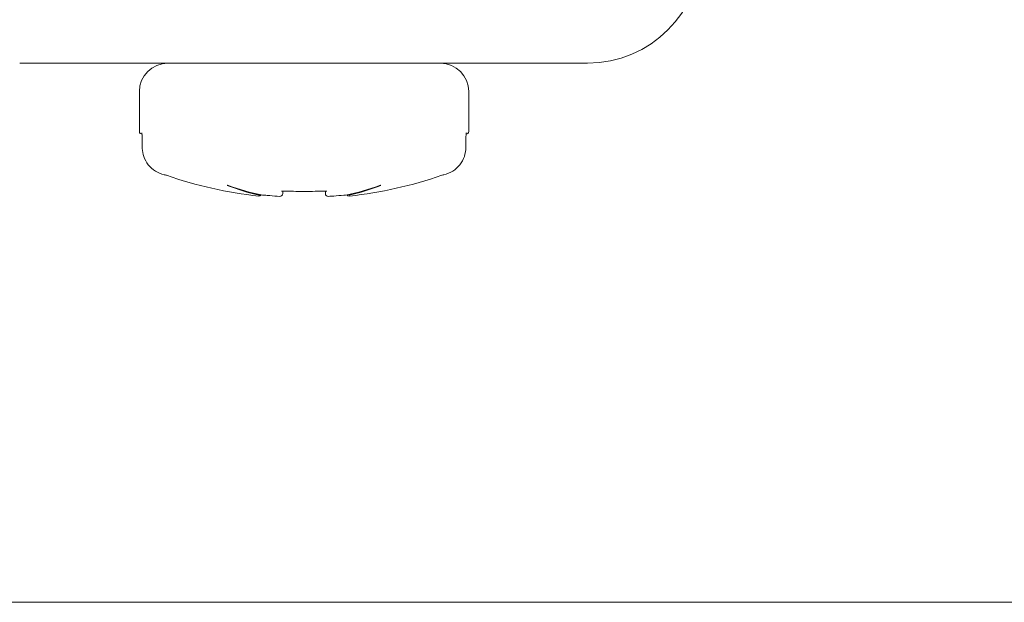
# Model space of a CAD drawing. Units: millimetres. Extents: x -100330 to -76230, y -33676 to 14275.
# Drawn here: x -77110 to -76937, y 13022 to 13125 of the extents above; entities that cross this region are included whole.
import ezdxf

# ---------------------------------------------------------------- set-up
doc = ezdxf.new("R2010")
doc.units = ezdxf.units.MM
for name, color, linetype, lineweight in [('D_DIV', 7, 'Continuous', 9), ('D_PRO', 7, 'Continuous', 5), ('D_RET', 8, 'Continuous', 5)]:
    doc.layers.add(name, color=color, linetype=linetype, lineweight=lineweight)

msp = doc.modelspace()

# ---------------------------------------------------------------- hatches: boundary and pattern name
at = {"layer": 'D_RET'}
h = msp.add_hatch(dxfattribs=at)
h.set_pattern_fill('ANSI31', color=256, scale=5)
h.set_pattern_definition([(45, (16378.599, 1081.269), (-11.2253202, 11.2253202), [])])
edge = h.paths.add_edge_path()
edge.add_line((-77203.35, 13071.95), (-77194.85, 13169.04))
edge.add_arc((-77169.95, 13166.86), 25, 90, 175, ccw=False)
edge.add_line((-77169.95, 13191.86), (-77092.86, 13191.86))
edge.add_line((-77092.86, 13191.86), (-77092.86, 13146.86))
edge.add_line((-77092.86, 13146.86), (-77128.71, 13146.86))
edge.add_arc((-77128.71, 13121.86), 25, 90, 175)
edge.add_line((-77153.62, 13124.04), (-77158.18, 13071.95))

# ---------------------------------------------------------------- linework, layer by layer
at = {"layer": 'D_DIV'}
msp.add_lwpolyline([(-76529.64, 13021.95), (-77279.64, 13021.95), (-77279.64, 13371.95)], dxfattribs=at)
at = {"layer": 'D_PRO'}
for p, q in [((-77009.93, 13116.86), (-77109.93, 13116.86)), ((-77088.85, 13104.86), (-77088.85, 13111.86)), ((-77030.85, 13111.86), (-77030.85, 13104.86)), ((-77088.36, 13102.07), (-77088.36, 13103.86)), ((-77031.35, 13103.86), (-77031.34, 13103.86)), ((-77031.34, 13103.86), (-77031.34, 13102.07)), ((-77088.36, 13102.07), (-77088.36, 13102.07)), ((-77031.35, 13102.07), (-77031.34, 13102.07)), ((-77084.09, 13097.12), (-77084.2, 13097.15)), ((-77035.53, 13097.15), (-77035.61, 13097.13)), ((-77073.39, 13095.36), (-77073.33, 13095.36)), ((-77046.38, 13095.36), (-77046.32, 13095.36)), ((-77063.6, 13093.91), (-77063.6, 13094.29)), ((-77056.58, 13094.36), (-77056.58, 13094.35)), ((-77056.1, 13094.29), (-77056.1, 13093.91)), ((-77052.87, 13093.62), (-77053.54, 13093.56))]:
    msp.add_line(p, q, dxfattribs=at)
at = {"layer": 'D_PRO', "flags": 128}
for points in [[(-77066.84, 13093.62), (-77066.84, 13093.62), (-77066.84, 13093.62)], [(-77052.87, 13093.62), (-77052.87, 13093.62), (-77052.87, 13093.62)]]:
    msp.add_lwpolyline(points, dxfattribs=at)
at = {"layer": 'D_PRO'}
for centre, radius, start, end in [((-77009.93, 13136.86), 20, 270, 0), ((-77083.85, 13111.86), 5, 90, 180), ((-77035.85, 13111.86), 5, 0, 90), ((-77088.35, 13104.86), 0.5, 180, 270), ((-77031.35, 13104.86), 0.5, 270, 0), ((-77059.85, 13167.06), 74.02, 250.8828, 263.7983), ((-77059.85, 13167.06), 74.02, 276.2017, 289.1172), ((-77060.05, 13129.02), 36.21, 248.3886, 257.6762), ((-77058.86, 13135.45), 42.62, 250.1608, 258.7521), ((-77060.84, 13135.45), 42.62, 281.2479, 289.8392), ((-77059.65, 13129.02), 36.21, 282.3238, 291.6114), ((-77067.79, 13093.98), 0.5, 263.7983, 325.0245), ((-77064.1, 13093.91), 0.5, 266.6938, 0), ((-77055.6, 13093.91), 0.5, 180, 273.3062), ((-77051.91, 13093.98), 0.5, 214.9755, 276.2017)]:
    msp.add_arc(centre, radius, start, end, dxfattribs=at)
for points, knots in [([(-77088.36, 13103.86), (-77088.36, 13103.87), (-77088.36, 13103.98), (-77088.37, 13104.19), (-77088.4, 13104.42), (-77088.42, 13104.55), (-77088.44, 13104.6), (-77088.44, 13104.59), (-77088.44, 13104.59)], [0, 0, 0, 0, 0.026796, 0.312556, 0.600214, 0.813346, 0.956954, 1, 1, 1, 1]), ([(-77031.27, 13104.6), (-77031.27, 13104.6), (-77031.27, 13104.6), (-77031.27, 13104.58), (-77031.29, 13104.51), (-77031.31, 13104.36), (-77031.33, 13104.14), (-77031.34, 13103.92), (-77031.34, 13103.8), (-77031.34, 13103.78)], [0, 0, 0, 0, 0.016049, 0.110496, 0.247723, 0.438592, 0.673485, 0.933474, 1, 1, 1, 1]), ([(-77084.18, 13097.15), (-77084.28, 13097.17), (-77084.94, 13097.3), (-77086.08, 13097.79), (-77087.35, 13098.93), (-77088.13, 13100.34), (-77088.35, 13101.44), (-77088.35, 13101.99), (-77088.36, 13102.07)], [0, 0, 0, 0, 0.045194, 0.287134, 0.52546, 0.76243, 0.967365, 1, 1, 1, 1]), ([(-77031.35, 13102.07), (-77031.4, 13101.52), (-77031.51, 13100.41), (-77032.36, 13098.93), (-77033.62, 13097.79), (-77034.77, 13097.3), (-77035.42, 13097.17), (-77035.53, 13097.15)], [0, 0, 0, 0, 0.237265, 0.47433, 0.712751, 0.954788, 1, 1, 1, 1]), ([(-77067.46, 13093.74), (-77067.51, 13093.71), (-77067.61, 13093.64), (-77067.72, 13093.64), (-77067.78, 13093.65)], [0, 0, 0, 0, 0.50935, 1, 1, 1, 1]), ([(-77067.18, 13093.65), (-77067.17, 13093.65), (-77067.06, 13093.64), (-77066.95, 13093.63), (-77066.84, 13093.62)], [0, 0, 0, 0, 0.028897, 1, 1, 1, 1]), ([(-77064.13, 13093.41), (-77064.72, 13093.45), (-77065.62, 13093.51), (-77066.52, 13093.59), (-77066.84, 13093.62)], [0, 0, 0, 0, 0.652742, 1, 1, 1, 1]), ([(-77063.12, 13094.35), (-77063.13, 13094.35), (-77063.25, 13094.35), (-77063.45, 13094.35), (-77063.67, 13094.34), (-77063.79, 13094.32), (-77063.84, 13094.31), (-77063.84, 13094.31), (-77063.84, 13094.31)], [0, 0, 0, 0, 0.029487, 0.333217, 0.597627, 0.807127, 0.95105, 1, 1, 1, 1]), ([(-77056.58, 13094.35), (-77057.17, 13094.33), (-77058.88, 13094.27), (-77061.06, 13094.27), (-77062.65, 13094.33), (-77063.12, 13094.35)], [0, 0, 0, 0, 0.270679, 0.783457, 1, 1, 1, 1]), ([(-77055.86, 13094.31), (-77055.86, 13094.31), (-77055.87, 13094.31), (-77055.93, 13094.33), (-77056.05, 13094.34), (-77056.25, 13094.35), (-77056.46, 13094.36), (-77056.59, 13094.35), (-77056.62, 13094.34)], [0, 0, 0, 0, 0.090915, 0.220864, 0.40096, 0.629562, 0.899856, 1, 1, 1, 1]), ([(-77052.87, 13093.62), (-77053.46, 13093.57), (-77054.36, 13093.49), (-77055.26, 13093.43), (-77055.57, 13093.41)], [0, 0, 0, 0, 0.652744, 1, 1, 1, 1]), ([(-77052.87, 13093.62), (-77052.8, 13093.63), (-77052.68, 13093.64), (-77052.57, 13093.64), (-77052.53, 13093.65)], [0, 0, 0, 0, 0.634309, 1, 1, 1, 1])]:
    msp.add_open_spline(points, degree=3, knots=knots, dxfattribs=at)

doc.saveas('drawing.dxf')
